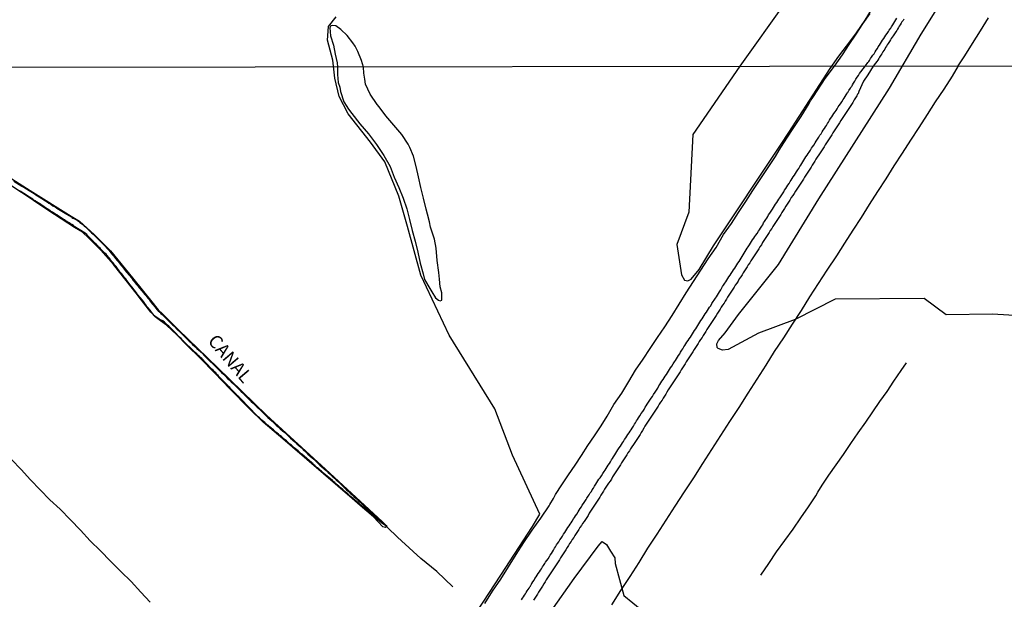
# Model space of a CAD drawing. Units: millimetres. Extents: x 185556 to 187966, y 1654886 to 1657660.
# Drawn here: x 186140 to 186326, y 1655340 to 1655450 of the extents above; entities that cross this region are included whole.
import ezdxf

# ---------------------------------------------------------------- set-up
doc = ezdxf.new("R2010")
doc.units = ezdxf.units.MM
for name, color, linetype in [('V-BANHADO', 102, 'Continuous'), ('V-CANAL', 4, 'Continuous'), ('V-LAGOA', 150, 'Continuous'), ('V-LOTE', 1, 'Continuous'), ('V-NOME_DOS_LOGRADOUROS', 7, 'Continuous'), ('V-VALETA', 150, 'Continuous'), ('X-LIMITE_1000', 7, 'Continuous')]:
    doc.layers.add(name, color=color, linetype=linetype)

msp = doc.modelspace()

# ---------------------------------------------------------------- linework, layer by layer
at = {"layer": 'V-BANHADO'}
for points in [[(186284.88, 1655453.43), (186276.26, 1655441.29), (186267.35, 1655428.32), (186266.54, 1655413.54), (186264.29, 1655407.44), (186265.17, 1655401.67), (186265.76, 1655400.65), (186266.36, 1655400.54), (186266.99, 1655400.86), (186268.55, 1655402.72), (186271.24, 1655407.21), (186284.08, 1655426.46), (186285.52, 1655428.7), (186293.37, 1655440.83), (186294.98, 1655443.16), (186297.29, 1655446.13), (186298.33, 1655447.61), (186299.98, 1655450.02), (186307.74, 1655462.62)], [(186333.5, 1655393.63), (186324.15, 1655394.2), (186315.34, 1655394.11), (186311.2, 1655397.21), (186294.29, 1655397.04), (186286.75, 1655393.23), (186279.79, 1655390.59), (186274.04, 1655387.5), (186272.98, 1655387.42), (186272.1, 1655387.68), (186271.95, 1655387.92), (186271.89, 1655388.61), (186272.2, 1655389.23), (186273.43, 1655390.71), (186275.97, 1655394.17), (186283.58, 1655403.64), (186291.21, 1655416.12), (186304.6, 1655437.06), (186310.59, 1655447.32), (186313.28, 1655451.6)], [(186220.88, 1655329.38), (186230.92, 1655344.73), (186236.9, 1655353.97), (186238.31, 1655356.27), (186233.13, 1655367.48), (186229.8, 1655376.29), (186221.16, 1655390.23), (186215.77, 1655401.64), (186213.21, 1655410.84), (186211.57, 1655416.62), (186208.92, 1655423.11), (186206.2, 1655426.83), (186202.01, 1655432.2), (186200.28, 1655435.48), (186199.45, 1655438.96), (186199.1, 1655442.38), (186198.09, 1655446.22), (186198.27, 1655448.76), (186199.69, 1655450.62)], [(186128.04, 1655426.37), (186141.69, 1655417.65), (186149.49, 1655412.81), (186151.05, 1655411.87), (186153.83, 1655409.35), (186156.95, 1655406.25), (186161.06, 1655401.1), (186164.76, 1655396.55), (186165.97, 1655395.05), (186166.77, 1655394.31), (186168.31, 1655392.74), (186169.75, 1655391.31), (186177.3, 1655384.02), (186186.47, 1655375.09), (186197.7, 1655364.84), (186205.98, 1655357.2), (186208.48, 1655354.84), (186209.17, 1655354.17), (186209.29, 1655353.98), (186209.05, 1655353.75), (186208.54, 1655353.88), (186206.78, 1655355.79), (186204.28, 1655357.91), (186202.75, 1655359.28), (186191.43, 1655369.01), (186190.06, 1655370.2), (186185.86, 1655373.77), (186183.19, 1655376.34), (186179.61, 1655379.99), (186176.61, 1655383.09), (186173.94, 1655385.89), (186171.4, 1655388.32), (186169.48, 1655390.29), (186167.54, 1655392.12), (186166.4, 1655392.95), (186165.38, 1655393.71), (186164.57, 1655394.6), (186162.33, 1655397.44), (186161.8, 1655398.2), (186158.66, 1655402.12), (186157.48, 1655403.67), (186155.07, 1655406.39), (186152.8, 1655408.67), (186151.6, 1655409.75), (186150.07, 1655410.65), (186146.3, 1655413.15), (186142.75, 1655415.48), (186141.89, 1655416.07), (186136.16, 1655419.8)], [(186240.46, 1655337.87), (186244.86, 1655344.1), (186249.35, 1655350.25), (186250.11, 1655351.1), (186250.98, 1655350.56), (186251.69, 1655349.27), (186252.57, 1655347.98), (186252.61, 1655346.95), (186254.23, 1655340.87), (186257.68, 1655338.11)]]:
    msp.add_lwpolyline(points, dxfattribs=at)
at = {"layer": 'V-CANAL'}
for points in [[(186234.85, 1655340.07), (186235.06, 1655340.37), (186235.23, 1655340.62), (186235.42, 1655340.92), (186235.59, 1655341.17), (186235.74, 1655341.43), (186235.93, 1655341.73), (186236.1, 1655341.98), (186236.27, 1655342.28), (186236.44, 1655342.51), (186236.46, 1655342.54), (186236.49, 1655342.58), (186236.53, 1655342.66), (186236.55, 1655342.71), (186236.61, 1655342.81), (186236.68, 1655342.9), (186236.74, 1655343), (186236.76, 1655343.07), (186236.8, 1655343.13), (186236.97, 1655343.43), (186237.23, 1655343.77), (186237.4, 1655344.07), (186237.61, 1655344.41), (186237.81, 1655344.71), (186238.02, 1655345.05), (186238.23, 1655345.34), (186238.42, 1655345.64), (186238.63, 1655345.94), (186238.83, 1655346.28), (186239.02, 1655346.58), (186239.25, 1655346.92), (186239.42, 1655347.21), (186239.63, 1655347.51), (186239.87, 1655347.83), (186240.15, 1655348.24), (186240.29, 1655348.53), (186240.53, 1655348.83), (186240.72, 1655349.17), (186240.72, 1655349.17), (186240.89, 1655349.47), (186241.08, 1655349.81), (186241.27, 1655350.11), (186241.51, 1655350.45), (186241.7, 1655350.75), (186241.91, 1655351.04), (186242.14, 1655351.43), (186242.36, 1655351.74), (186242.59, 1655352.1), (186242.82, 1655352.49), (186243.04, 1655352.79), (186243.25, 1655353.13), (186243.44, 1655353.43), (186243.66, 1655353.77), (186243.85, 1655354.06), (186244.06, 1655354.36), (186244.23, 1655354.66), (186244.46, 1655354.98), (186244.72, 1655355.38), (186244.91, 1655355.68), (186245.08, 1655355.98), (186245.31, 1655356.3), (186245.57, 1655356.7), (186245.76, 1655357.04), (186245.95, 1655357.34), (186246.19, 1655357.68), (186246.36, 1655357.98), (186246.59, 1655358.29), (186246.84, 1655358.7), (186247.08, 1655359.04), (186247.25, 1655359.34), (186247.48, 1655359.68), (186247.67, 1655359.98), (186247.89, 1655360.32), (186248.1, 1655360.61), (186248.27, 1655360.91), (186248.5, 1655361.23), (186248.71, 1655361.63), (186248.91, 1655361.97), (186249.1, 1655362.27), (186249.33, 1655362.61), (186249.53, 1655362.91), (186249.74, 1655363.21), (186249.99, 1655363.57), (186250.25, 1655364.02), (186250.5, 1655364.36), (186250.69, 1655364.65), (186250.88, 1655364.95), (186251.1, 1655365.29), (186251.29, 1655365.59), (186251.52, 1655365.93), (186251.71, 1655366.23), (186251.93, 1655366.57), (186252.12, 1655366.87), (186252.31, 1655367.18), (186252.54, 1655367.52), (186252.74, 1655367.89), (186252.91, 1655368.19), (186253.14, 1655368.48), (186253.37, 1655368.87), (186253.59, 1655369.21), (186253.78, 1655369.5), (186253.97, 1655369.8), (186254.16, 1655370.1), (186254.39, 1655370.44), (186254.61, 1655370.74), (186254.8, 1655371.08), (186255.03, 1655371.38), (186255.23, 1655371.72), (186255.42, 1655372.01), (186255.61, 1655372.31), (186255.82, 1655372.61), (186256.05, 1655372.99), (186256.27, 1655373.33), (186256.46, 1655373.63), (186256.67, 1655373.97), (186256.82, 1655374.27), (186257.05, 1655374.59), (186257.29, 1655374.97), (186257.56, 1655375.39), (186257.82, 1655375.78), (186258.07, 1655376.16), (186258.31, 1655376.56), (186258.5, 1655376.86), (186258.69, 1655377.14), (186258.95, 1655377.52), (186259.18, 1655377.9), (186259.44, 1655378.31), (186259.67, 1655378.63), (186259.9, 1655379.01), (186260.2, 1655379.43), (186260.43, 1655379.82), (186260.67, 1655380.2), (186260.9, 1655380.61), (186261.09, 1655380.9), (186261.29, 1655381.2), (186261.48, 1655381.5), (186261.71, 1655381.84), (186261.88, 1655382.14), (186262.11, 1655382.48), (186262.11, 1655382.48), (186262.31, 1655382.77), (186262.5, 1655383.07), (186262.71, 1655383.41), (186262.9, 1655383.71), (186263.11, 1655384.03), (186263.35, 1655384.39), (186263.62, 1655384.82), (186263.84, 1655385.16), (186264.03, 1655385.45), (186264.22, 1655385.75), (186264.43, 1655386.09), (186264.62, 1655386.39), (186264.84, 1655386.73), (186265.01, 1655387.03), (186265.24, 1655387.37), (186265.41, 1655387.67), (186265.64, 1655388.01), (186265.84, 1655388.3), (186266.03, 1655388.6), (186266.22, 1655388.9), (186266.43, 1655389.24), (186266.64, 1655389.54), (186266.86, 1655389.88), (186267.05, 1655390.18), (186267.28, 1655390.52), (186267.45, 1655390.81), (186267.67, 1655391.11), (186267.88, 1655391.45), (186268.07, 1655391.75), (186268.3, 1655392.09), (186268.47, 1655392.39), (186268.68, 1655392.73), (186268.86, 1655393.03), (186269.07, 1655393.37), (186269.28, 1655393.66), (186269.49, 1655393.96), (186269.68, 1655394.26), (186269.92, 1655394.6), (186270.09, 1655394.9), (186270.3, 1655395.24), (186270.5, 1655395.54), (186270.71, 1655395.83), (186270.96, 1655396.26), (186271.2, 1655396.6), (186271.37, 1655396.9), (186271.6, 1655397.24), (186271.79, 1655397.53), (186271.98, 1655397.83), (186272.19, 1655398.17), (186272.39, 1655398.47), (186272.62, 1655398.81), (186272.75, 1655399.11), (186272.96, 1655399.45), (186273.15, 1655399.75), (186273.37, 1655400.09), (186273.58, 1655400.38), (186273.75, 1655400.68), (186273.98, 1655400.98), (186274.17, 1655401.32), (186274.39, 1655401.62), (186274.62, 1655401.94), (186274.87, 1655402.34), (186275.07, 1655402.64), (186275.26, 1655402.94), (186275.49, 1655403.28), (186275.66, 1655403.57), (186275.88, 1655403.87), (186276.09, 1655404.21), (186276.28, 1655404.51), (186276.51, 1655404.85), (186276.66, 1655405.15), (186276.87, 1655405.49), (186277.07, 1655405.79), (186277.26, 1655406.13), (186277.47, 1655406.42), (186277.66, 1655406.72), (186277.83, 1655407.02), (186278.06, 1655407.36), (186278.28, 1655407.66), (186278.47, 1655408), (186278.66, 1655408.3), (186278.9, 1655408.64), (186279.07, 1655408.93), (186279.28, 1655409.23), (186279.51, 1655409.55), (186279.79, 1655409.96), (186279.94, 1655410.25), (186280.15, 1655410.55), (186280.38, 1655410.89), (186280.57, 1655411.19), (186280.72, 1655411.53), (186280.91, 1655411.83), (186281.15, 1655412.17), (186281.34, 1655412.46), (186281.53, 1655412.76), (186281.7, 1655413.06), (186281.94, 1655413.38), (186282.19, 1655413.76), (186282.45, 1655414.17), (186282.64, 1655414.46), (186282.64, 1655414.46), (186282.83, 1655414.76), (186283.02, 1655415.06), (186283.23, 1655415.4), (186283.43, 1655415.7), (186283.64, 1655416.04), (186283.85, 1655416.31), (186284.08, 1655416.7), (186284.36, 1655417.06), (186284.59, 1655417.44), (186284.72, 1655417.74), (186284.96, 1655418.08), (186285.15, 1655418.38), (186285.36, 1655418.72), (186285.57, 1655419.02), (186285.79, 1655419.36), (186285.98, 1655419.65), (186286.17, 1655419.95), (186286.38, 1655420.29), (186286.59, 1655420.59), (186286.81, 1655420.93), (186287, 1655421.23), (186287.21, 1655421.57), (186287.4, 1655421.87), (186287.61, 1655422.21), (186287.79, 1655422.5), (186288, 1655422.8), (186288.17, 1655423.1), (186288.4, 1655423.44), (186288.57, 1655423.74), (186288.76, 1655424.08), (186288.98, 1655424.37), (186289.17, 1655424.67), (186289.38, 1655424.97), (186289.61, 1655425.35), (186289.85, 1655425.69), (186290.04, 1655425.99), (186290.27, 1655426.31), (186290.51, 1655426.71), (186290.72, 1655427.03), (186290.95, 1655427.41), (186291.23, 1655427.82), (186291.42, 1655428.16), (186291.66, 1655428.46), (186291.87, 1655428.8), (186292.06, 1655429.1), (186292.29, 1655429.44), (186292.46, 1655429.73), (186292.65, 1655430.03), (186292.85, 1655430.37), (186293.04, 1655430.67), (186293.27, 1655431.01), (186293.44, 1655431.31), (186293.68, 1655431.65), (186293.87, 1655431.95), (186294.08, 1655432.29), (186294.31, 1655432.58), (186294.51, 1655432.88), (186294.7, 1655433.18), (186294.91, 1655433.52), (186295.1, 1655433.82), (186295.33, 1655434.14), (186295.59, 1655434.52), (186295.82, 1655434.92), (186296.04, 1655435.22), (186296.21, 1655435.52), (186296.4, 1655435.82), (186296.4, 1655435.84), (186296.48, 1655435.88), (186296.46, 1655436.01), (186296.59, 1655436.09), (186296.59, 1655436.2), (186296.72, 1655436.28), (186296.82, 1655436.54), (186296.91, 1655436.65), (186296.95, 1655436.73), (186297, 1655436.84), (186297.06, 1655436.88), (186297.08, 1655436.88), (186297.21, 1655437.07), (186297.25, 1655437.18), (186297.27, 1655437.2), (186297.29, 1655437.24), (186297.33, 1655437.3), (186297.38, 1655437.41), (186297.46, 1655437.47), (186297.51, 1655437.56), (186297.61, 1655437.75), (186297.82, 1655438.07), (186298.04, 1655438.39), (186298.25, 1655438.77), (186298.5, 1655439.17), (186298.74, 1655439.49), (186298.95, 1655439.88), (186299.2, 1655440.22), (186300.04, 1655441.33), (186300.5, 1655441.95), (186300.57, 1655442.05), (186300.67, 1655442.17), (186300.8, 1655442.35), (186301.04, 1655442.69), (186301.23, 1655442.99), (186301.44, 1655443.33), (186301.68, 1655443.63), (186301.89, 1655443.97), (186302.06, 1655444.27), (186302.32, 1655444.61), (186302.49, 1655444.91), (186302.7, 1655445.25), (186302.91, 1655445.55), (186303.13, 1655445.89), (186303.3, 1655446.19), (186303.55, 1655446.53), (186303.73, 1655446.83), (186303.94, 1655447.17), (186304.19, 1655447.47), (186304.41, 1655447.81), (186304.58, 1655448.11), (186304.84, 1655448.45), (186305.01, 1655448.75), (186305.22, 1655449.09), (186305.45, 1655449.39), (186305.65, 1655449.73), (186305.82, 1655450.03), (186306.03, 1655450.37)], [(186307.35, 1655450.2), (186307.18, 1655449.95), (186306.97, 1655449.65), (186306.82, 1655449.39), (186306.61, 1655449.09), (186306.46, 1655448.84), (186306.33, 1655448.58), (186306.12, 1655448.28), (186305.99, 1655448.02), (186305.79, 1655447.75), (186305.54, 1655447.4), (186305.33, 1655447.04), (186305.15, 1655446.79), (186304.96, 1655446.49), (186304.79, 1655446.23), (186304.6, 1655445.95), (186304.39, 1655445.59), (186304.19, 1655445.29), (186304.02, 1655445.04), (186303.87, 1655444.78), (186303.73, 1655444.48), (186303.55, 1655444.22), (186303.36, 1655443.96), (186303.15, 1655443.63), (186302.96, 1655443.35), (186302.74, 1655442.99), (186302.57, 1655442.69), (186302.38, 1655442.43), (186302.19, 1655442.15), (186301.97, 1655441.85), (186301.55, 1655441.27), (186300.49, 1655439.59), (186299.69, 1655438.43), (186298.82, 1655436.45), (186298.72, 1655436.24), (186298.72, 1655436.15), (186298.61, 1655436.03), (186298.59, 1655435.99), (186298.55, 1655435.92), (186298.5, 1655435.86), (186298.4, 1655435.65), (186298.19, 1655435.26), (186297.91, 1655434.86), (186297.65, 1655434.37), (186297.4, 1655433.99), (186297.14, 1655433.61), (186296.89, 1655433.22), (186296.66, 1655432.84), (186296.42, 1655432.46), (186296.16, 1655432.07), (186295.89, 1655431.69), (186295.89, 1655431.69), (186295.63, 1655431.31), (186295.38, 1655430.93), (186295.12, 1655430.54), (186294.91, 1655430.16), (186294.66, 1655429.78), (186294.4, 1655429.39), (186294.15, 1655429.01), (186293.89, 1655428.63), (186293.7, 1655428.25), (186293.44, 1655427.86), (186293.19, 1655427.48), (186292.93, 1655427.1), (186292.7, 1655426.71), (186292.44, 1655426.33), (186292.21, 1655425.95), (186291.95, 1655425.57), (186291.7, 1655425.18), (186291.47, 1655424.8), (186291.21, 1655424.42), (186290.93, 1655424.03), (186290.68, 1655423.65), (186290.44, 1655423.27), (186290.19, 1655422.89), (186289.95, 1655422.5), (186289.74, 1655422.12), (186289.51, 1655421.74), (186289.27, 1655421.35), (186289.02, 1655420.97), (186288.78, 1655420.59), (186288.53, 1655420.21), (186288.3, 1655419.82), (186288.04, 1655419.44), (186287.79, 1655419.06), (186287.55, 1655418.68), (186287.3, 1655418.29), (186287.04, 1655417.91), (186286.81, 1655417.53), (186286.57, 1655417.14), (186286.28, 1655416.72), (186286, 1655416.36), (186285.72, 1655415.83), (186285.47, 1655415.44), (186285.23, 1655415.06), (186284.98, 1655414.68), (186284.72, 1655414.29), (186284.47, 1655413.91), (186284.23, 1655413.53), (186284, 1655413.15), (186283.74, 1655412.76), (186283.49, 1655412.38), (186283.23, 1655412), (186283, 1655411.61), (186282.75, 1655411.23), (186282.51, 1655410.85), (186282.28, 1655410.47), (186282.02, 1655410.08), (186281.79, 1655409.7), (186281.57, 1655409.32), (186281.32, 1655408.93), (186281.04, 1655408.55), (186280.81, 1655408.17), (186280.55, 1655407.79), (186280.32, 1655407.4), (186280.06, 1655407.02), (186279.83, 1655406.64), (186279.58, 1655406.25), (186279.32, 1655405.87), (186279.09, 1655405.49), (186278.83, 1655405.11), (186278.6, 1655404.72), (186278.34, 1655404.34), (186278.11, 1655403.96), (186277.85, 1655403.57), (186277.64, 1655403.19), (186277.39, 1655402.81), (186277.15, 1655402.43), (186276.9, 1655402.04), (186276.66, 1655401.66), (186276.41, 1655401.28), (186276.13, 1655400.9), (186275.9, 1655400.51), (186275.64, 1655400.13), (186275.38, 1655399.75), (186275.15, 1655399.36), (186274.9, 1655398.98), (186274.66, 1655398.6), (186274.43, 1655398.22), (186274.17, 1655397.83), (186273.92, 1655397.45), (186273.73, 1655397.07), (186273.47, 1655396.68), (186273.24, 1655396.3), (186272.98, 1655395.92), (186272.73, 1655395.54), (186272.49, 1655395.15), (186272.24, 1655394.77), (186272, 1655394.39), (186271.75, 1655394), (186271.49, 1655393.62), (186271.26, 1655393.24), (186271.26, 1655393.24), (186270.98, 1655392.86), (186270.75, 1655392.47), (186270.5, 1655392.09), (186270.24, 1655391.71), (186269.99, 1655391.32), (186269.77, 1655390.94), (186269.54, 1655390.56), (186269.3, 1655390.18), (186269.07, 1655389.79), (186268.81, 1655389.41), (186268.56, 1655389.03), (186268.32, 1655388.64), (186268.07, 1655388.26), (186267.81, 1655387.88), (186267.58, 1655387.5), (186267.33, 1655387.11), (186267.07, 1655386.73), (186266.84, 1655386.35), (186266.6, 1655385.97), (186266.33, 1655385.58), (186266.07, 1655385.2), (186265.86, 1655384.82), (186265.62, 1655384.43), (186265.37, 1655384.05), (186265.14, 1655383.67), (186264.9, 1655383.29), (186264.65, 1655382.9), (186264.39, 1655382.52), (186264.16, 1655382.14), (186263.9, 1655381.75), (186263.67, 1655381.37), (186263.41, 1655380.99), (186263.16, 1655380.61), (186262.92, 1655380.22), (186262.67, 1655379.84), (186262.43, 1655379.46), (186262.18, 1655379.07), (186261.95, 1655378.69), (186261.73, 1655378.31), (186261.5, 1655377.93), (186261.22, 1655377.54), (186260.97, 1655377.16), (186260.73, 1655376.78), (186260.48, 1655376.39), (186260.22, 1655376.01), (186259.99, 1655375.63), (186259.73, 1655375.25), (186259.5, 1655374.86), (186259.24, 1655374.48), (186258.99, 1655374.1), (186258.76, 1655373.71), (186258.5, 1655373.33), (186258.25, 1655372.95), (186258.01, 1655372.57), (186257.8, 1655372.18), (186257.56, 1655371.8), (186257.33, 1655371.42), (186257.07, 1655371.03), (186256.82, 1655370.65), (186256.56, 1655370.27), (186256.31, 1655369.89), (186256.05, 1655369.5), (186255.78, 1655369.08), (186255.54, 1655368.7), (186255.29, 1655368.31), (186255.03, 1655367.93), (186254.8, 1655367.55), (186254.54, 1655367.16), (186254.29, 1655366.78), (186254.05, 1655366.4), (186253.82, 1655366.02), (186253.59, 1655365.63), (186253.35, 1655365.25), (186253.1, 1655364.87), (186252.86, 1655364.48), (186252.61, 1655364.1), (186252.38, 1655363.72), (186252.12, 1655363.34), (186251.88, 1655362.95), (186251.63, 1655362.57), (186251.33, 1655362.19), (186251.1, 1655361.8), (186250.86, 1655361.42), (186250.61, 1655361.04), (186250.37, 1655360.66), (186250.12, 1655360.27), (186249.88, 1655359.89), (186249.67, 1655359.51), (186249.42, 1655359.12), (186249.16, 1655358.74), (186248.93, 1655358.36), (186248.67, 1655357.98), (186248.44, 1655357.59), (186248.18, 1655357.21), (186247.93, 1655356.83), (186247.7, 1655356.45), (186247.46, 1655356.06), (186247.21, 1655355.68), (186246.95, 1655355.3), (186246.7, 1655354.91), (186246.7, 1655354.91), (186246.42, 1655354.53), (186246.19, 1655354.15), (186245.93, 1655353.77), (186245.72, 1655353.38), (186245.46, 1655353), (186245.23, 1655352.62), (186244.97, 1655352.23), (186244.74, 1655351.85), (186244.48, 1655351.47), (186244.23, 1655351.09), (186243.97, 1655350.7), (186243.74, 1655350.32), (186243.49, 1655349.94), (186243.25, 1655349.55), (186242.99, 1655349.17), (186242.74, 1655348.79), (186242.51, 1655348.41), (186242.25, 1655348.02), (186242.02, 1655347.64), (186241.8, 1655347.26), (186241.55, 1655346.87), (186241.29, 1655346.49), (186241.04, 1655346.11), (186240.8, 1655345.73), (186240.55, 1655345.34), (186240.29, 1655344.96), (186240.04, 1655344.58), (186239.8, 1655344.19), (186239.55, 1655343.81), (186239.32, 1655343.43), (186239.08, 1655343.05), (186238.83, 1655342.66), (186238.57, 1655342.28), (186238.34, 1655341.9), (186238.08, 1655341.52), (186237.87, 1655341.13), (186237.64, 1655340.75), (186237.38, 1655340.37), (186237.12, 1655339.98)], [(186138.61, 1655419.46), (186140.1, 1655418.48), (186140.21, 1655418.46), (186140.27, 1655418.42), (186140.31, 1655418.39), (186140.36, 1655418.37), (186140.4, 1655418.33), (186140.48, 1655418.29), (186140.57, 1655418.25), (186140.68, 1655418.18), (186140.99, 1655417.97), (186141.29, 1655417.78), (186141.59, 1655417.61), (186141.82, 1655417.46), (186142.12, 1655417.27), (186142.42, 1655417.08), (186142.74, 1655416.86), (186143.06, 1655416.65), (186143.38, 1655416.46), (186144.57, 1655415.74), (186144.91, 1655415.53), (186145.23, 1655415.29), (186145.65, 1655415.03), (186146.01, 1655414.8), (186146.44, 1655414.57), (186146.74, 1655414.35), (186147.08, 1655414.16), (186147.08, 1655414.16), (186147.38, 1655413.95), (186147.72, 1655413.76), (186148.01, 1655413.55), (186148.31, 1655413.38), (186149.5, 1655412.66), (186149.57, 1655412.64), (186149.61, 1655412.55), (186149.8, 1655412.44), (186150.1, 1655412.31), (186150.35, 1655412.18), (186150.61, 1655412.04), (186150.86, 1655411.84), (186151.11, 1655411.61), (186151.42, 1655411.4), (186151.65, 1655411.21), (186151.92, 1655410.99), (186152.16, 1655410.76), (186152.41, 1655410.55), (186153.31, 1655409.65), (186153.32, 1655409.65), (186153.63, 1655409.38), (186153.94, 1655409.08), (186154.24, 1655408.76), (186154.63, 1655408.4), (186154.97, 1655408.04), (186155.2, 1655407.83), (186155.52, 1655407.53), (186156.6, 1655406.35), (186156.63, 1655406.34), (186156.67, 1655406.29), (186156.69, 1655406.25), (186156.77, 1655406.17), (186156.81, 1655406.1), (186157.07, 1655405.79), (186157.26, 1655405.55), (186157.52, 1655405.23), (186157.69, 1655405.02), (186157.94, 1655404.72), (186158.13, 1655404.47), (186158.41, 1655404.13), (186158.56, 1655403.95), (186158.8, 1655403.66), (186158.96, 1655403.46), (186159.18, 1655403.19), (186159.35, 1655403), (186159.56, 1655402.72), (186159.71, 1655402.51), (186159.96, 1655402.21), (186160.13, 1655402.02), (186160.39, 1655401.7), (186160.58, 1655401.47), (186160.84, 1655401.15), (186161.01, 1655400.93), (186161.24, 1655400.64), (186161.43, 1655400.42), (186161.67, 1655400.13), (186161.81, 1655399.91), (186162.09, 1655399.6), (186162.37, 1655399.24), (186162.54, 1655399.04), (186162.75, 1655398.77), (186162.92, 1655398.59), (186163.18, 1655398.3), (186163.35, 1655398.04), (186163.65, 1655397.7), (186163.81, 1655397.49), (186164.05, 1655397.19), (186164.24, 1655396.98), (186164.47, 1655396.68), (186164.66, 1655396.45), (186164.9, 1655396.13), (186165.07, 1655395.94), (186165.32, 1655395.62), (186165.51, 1655395.38), (186165.79, 1655395.07), (186165.96, 1655394.87), (186166.28, 1655394.6), (186166.49, 1655394.38), (186166.73, 1655394.15), (186166.96, 1655393.91), (186167.28, 1655393.62), (186167.49, 1655393.4), (186167.79, 1655393.11), (186168, 1655392.89), (186168.3, 1655392.6), (186168.47, 1655392.41), (186168.75, 1655392.13), (186168.94, 1655391.98), (186169.15, 1655391.75), (186169.39, 1655391.53), (186170.37, 1655390.58), (186170.41, 1655390.53), (186170.64, 1655390.3), (186170.98, 1655389.96), (186171.22, 1655389.75), (186171.53, 1655389.43), (186171.85, 1655389.13), (186172.13, 1655388.83), (186172.49, 1655388.47), (186172.89, 1655388.11), (186172.89, 1655388.11), (186173.19, 1655387.83), (186173.26, 1655387.73), (186174.34, 1655386.8), (186174.6, 1655386.43), (186174.92, 1655386.13), (186175.26, 1655385.79), (186175.56, 1655385.51), (186176.56, 1655384.54), (186177.64, 1655383.49), (186177.74, 1655383.41), (186177.79, 1655383.35), (186177.89, 1655383.26), (186177.92, 1655383.22), (186177.98, 1655383.18), (186178.32, 1655382.83), (186178.72, 1655382.45), (186179.13, 1655382.05), (186179.44, 1655381.75), (186179.81, 1655381.39), (186180.21, 1655380.98), (186180.59, 1655380.62), (186181.02, 1655380.22), (186181.3, 1655379.94), (186181.64, 1655379.6), (186182.11, 1655379.16), (186182.4, 1655378.86), (186182.78, 1655378.5), (186183.12, 1655378.13), (186183.59, 1655377.69), (186183.96, 1655377.35), (186184.27, 1655377.03), (186184.72, 1655376.61), (186185.02, 1655376.33), (186185.4, 1655375.95), (186185.87, 1655375.48), (186186.36, 1655375.01), (186186.76, 1655374.63), (186187.15, 1655374.29), (186187.55, 1655373.92), (186187.93, 1655373.58), (186188.31, 1655373.2), (186188.7, 1655372.86), (186189.1, 1655372.5), (186189.5, 1655372.12), (186189.96, 1655371.76), (186190.29, 1655371.44), (186190.67, 1655371.09), (186191.06, 1655370.73), (186191.5, 1655370.35), (186191.86, 1655370.01), (186192.27, 1655369.63), (186192.65, 1655369.29), (186193.06, 1655368.93), (186193.44, 1655368.55), (186193.93, 1655368.1), (186194.36, 1655367.69), (186194.76, 1655367.31), (186195.14, 1655366.97), (186195.46, 1655366.69), (186195.86, 1655366.33), (186196.25, 1655365.97), (186196.63, 1655365.61), (186197.01, 1655365.27), (186197.44, 1655364.91), (186197.78, 1655364.59), (186198.2, 1655364.2), (186198.61, 1655363.84), (186198.97, 1655363.48), (186199.36, 1655363.12), (186199.69, 1655362.8), (186200.14, 1655362.4), (186200.44, 1655362.1), (186200.84, 1655361.74), (186201.2, 1655361.37), (186201.63, 1655360.99), (186201.99, 1655360.65), (186202.39, 1655360.29), (186202.75, 1655359.95), (186203.14, 1655359.59), (186203.52, 1655359.25), (186203.88, 1655358.89), (186204.27, 1655358.55), (186205.35, 1655357.5), (186206.93, 1655356.06), (186209.13, 1655354.06), (186208.29, 1655354.62), (186206.87, 1655355.86), (186205.94, 1655356.65), (186205, 1655357.44), (186204.08, 1655358.25), (186203.14, 1655359.06), (186203.1, 1655359.1), (186203.05, 1655359.14), (186202.9, 1655359.27), (186202.67, 1655359.48), (186202.44, 1655359.67), (186202.18, 1655359.89), (186201.93, 1655360.12), (186201.67, 1655360.33), (186201.44, 1655360.55), (186201.18, 1655360.76), (186200.95, 1655360.95), (186200.69, 1655361.16), (186200.44, 1655361.37), (186200.2, 1655361.61), (186199.93, 1655361.82), (186199.67, 1655362.06), (186199.44, 1655362.27), (186199.25, 1655362.44), (186198.99, 1655362.65), (186197.08, 1655364.26), (186197.05, 1655364.29), (186196.99, 1655364.35), (186196.97, 1655364.37), (186196.95, 1655364.39), (186196.93, 1655364.42), (186196.91, 1655364.44), (186196.74, 1655364.59), (186196.54, 1655364.76), (186196.36, 1655364.91), (186196.21, 1655365.06), (186196.04, 1655365.16), (186195.87, 1655365.33), (186195.67, 1655365.5), (186195.46, 1655365.67), (186195.25, 1655365.89), (186195.08, 1655366.03), (186193.17, 1655367.64), (186193.17, 1655367.67), (186193.12, 1655367.71), (186193.08, 1655367.76), (186193, 1655367.82), (186192.93, 1655367.88), (186192.68, 1655368.1), (186192.48, 1655368.27), (186192.23, 1655368.48), (186191.97, 1655368.69), (186191.72, 1655368.9), (186191.48, 1655369.12), (186191.21, 1655369.35), (186190.95, 1655369.59), (186190.72, 1655369.76), (186190.51, 1655369.95), (186190.27, 1655370.18), (186190.04, 1655370.37), (186189.84, 1655370.54), (186189.57, 1655370.77), (186189.31, 1655371.01), (186189.04, 1655371.22), (186188.8, 1655371.44), (186188.55, 1655371.65), (186188.29, 1655371.86), (186188.08, 1655372.05), (186187.85, 1655372.27), (186187.59, 1655372.48), (186187.36, 1655372.67), (186187.08, 1655372.88), (186186.85, 1655373.1), (186186.64, 1655373.24), (186186.44, 1655373.41), (186186.19, 1655373.65), (186185.91, 1655373.88), (186185.63, 1655374.12), (186185.4, 1655374.33), (186185.14, 1655374.54), (186184.89, 1655374.77), (186184.68, 1655375.03), (186184.36, 1655375.35), (186184.06, 1655375.65), (186183.79, 1655375.95), (186183.48, 1655376.24), (186183.21, 1655376.52), (186183, 1655376.73), (186182.7, 1655377.03), (186182.53, 1655377.22), (186182.25, 1655377.52), (186181.98, 1655377.8), (186181.68, 1655378.09), (186181.45, 1655378.33), (186181.23, 1655378.56), (186181.02, 1655378.75), (186180.78, 1655379.01), (186180.47, 1655379.33), (186180.25, 1655379.56), (186180.04, 1655379.77), (186180.04, 1655379.77), (186179.74, 1655380.07), (186179.53, 1655380.31), (186179.32, 1655380.52), (186179.1, 1655380.75), (186178.87, 1655381.01), (186178.55, 1655381.33), (186178.32, 1655381.54), (186178.08, 1655381.79), (186177.85, 1655382.05), (186177.55, 1655382.35), (186177.34, 1655382.56), (186177.11, 1655382.79), (186176.87, 1655383.07), (186176.66, 1655383.26), (186176.36, 1655383.58), (186176.15, 1655383.77), (186175.94, 1655384), (186175.7, 1655384.26), (186175.41, 1655384.54), (186175.22, 1655384.77), (186174.94, 1655385.03), (186174.76, 1655385.22), (186174.53, 1655385.47), (186174.21, 1655385.79), (186174, 1655386.01), (186173.73, 1655386.24), (186173.47, 1655386.47), (186173.26, 1655386.69), (186173, 1655386.94), (186172.81, 1655387.13), (186172.6, 1655387.34), (186172.38, 1655387.52), (186170.93, 1655388.94), (186170.77, 1655389.11), (186170.73, 1655389.15), (186170.66, 1655389.24), (186170.34, 1655389.58), (186170.02, 1655389.85), (186169.7, 1655390.19), (186169.41, 1655390.49), (186168, 1655391.93), (186167.71, 1655392.15), (186167.41, 1655392.43), (186167.15, 1655392.68), (186166.84, 1655392.94), (186166.43, 1655393.15), (186166.14, 1655393.28), (186165.9, 1655393.45), (186165.54, 1655393.7), (186165.3, 1655393.92), (186165.22, 1655393.98), (186164.51, 1655394.87), (186164.5, 1655394.92), (186164.41, 1655394.98), (186164.3, 1655395.13), (186164.07, 1655395.45), (186163.83, 1655395.7), (186163.62, 1655396), (186163.43, 1655396.24), (186163.16, 1655396.6), (186162.96, 1655396.85), (186162.04, 1655397.97), (186161.86, 1655398.3), (186161.66, 1655398.51), (186161.41, 1655398.85), (186161.22, 1655399.11), (186160.94, 1655399.43), (186160.65, 1655399.79), (186160.48, 1655400.04), (186160.28, 1655400.28), (186160.01, 1655400.64), (186159.81, 1655400.92), (186159.54, 1655401.26), (186159.26, 1655401.6), (186158.99, 1655401.94), (186158.71, 1655402.28), (186158.45, 1655402.64), (186158.24, 1655402.91), (186157.97, 1655403.25), (186157.69, 1655403.59), (186157.43, 1655403.96), (186157.2, 1655404.21), (186156.94, 1655404.55), (186156.77, 1655404.81), (186156.56, 1655405.06), (186156.31, 1655405.36), (186156.07, 1655405.59), (186155.84, 1655405.8), (186155.61, 1655406.04), (186155.39, 1655406.25), (186155.18, 1655406.48), (186154.94, 1655406.72), (186154.69, 1655406.95), (186154.5, 1655407.19), (186154.2, 1655407.49), (186153.9, 1655407.78), (186153.69, 1655407.99), (186153.45, 1655408.23), (186153.24, 1655408.46), (186153.01, 1655408.72), (186153.01, 1655408.72), (186152.78, 1655408.91), (186152.56, 1655409.12), (186152.42, 1655409.33), (186152.1, 1655409.57), (186151.8, 1655409.76), (186151.59, 1655409.91), (186151.27, 1655410.1), (186150.97, 1655410.29), (186150.69, 1655410.48), (186150.46, 1655410.63), (186150.18, 1655410.82), (186149.88, 1655411.01), (186149.59, 1655411.21), (186149.33, 1655411.38), (186149.08, 1655411.53), (186148.84, 1655411.67), (186148.54, 1655411.89), (186148.23, 1655412.1), (186147.95, 1655412.27), (186147.65, 1655412.46), (186147.35, 1655412.63), (186147.06, 1655412.84), (186146.74, 1655413.04), (186146.46, 1655413.21), (186146.2, 1655413.38), (186145.93, 1655413.57), (186145.68, 1655413.72), (186145.48, 1655413.86), (186145.2, 1655414.03), (186144.89, 1655414.23), (186144.59, 1655414.42), (186144.31, 1655414.63), (186143.99, 1655414.82), (186143.74, 1655415.01), (186143.44, 1655415.2), (186143.18, 1655415.37), (186142.91, 1655415.55), (186142.69, 1655415.69), (186142.4, 1655415.87), (186142.18, 1655416.03), (186141.87, 1655416.23), (186141.57, 1655416.42), (186141.27, 1655416.61), (186140.97, 1655416.8), (186140.68, 1655416.99), (186140.4, 1655417.16), (186140.16, 1655417.33), (186139.89, 1655417.48), (186139.68, 1655417.63)]]:
    msp.add_lwpolyline(points, dxfattribs=at)
at = {"layer": 'V-LAGOA'}
msp.add_lwpolyline([(186199.93, 1655441.15), (186199.94, 1655439.7), (186200.09, 1655438.16), (186200.43, 1655437.26), (186200.51, 1655436.43), (186201.17, 1655434.47), (186202.02, 1655433.09), (186202.69, 1655432.31), (186204.2, 1655430.33), (186205.86, 1655428.41), (186207.35, 1655426.4), (186208.73, 1655424.34), (186209.93, 1655422.26), (186210.73, 1655420.19), (186211.6, 1655418.22), (186212.42, 1655416.22), (186213.1, 1655414.19), (186213.63, 1655412.16), (186214.13, 1655410.12), (186214.67, 1655408.08), (186215.16, 1655406), (186215.65, 1655403.92), (186216.19, 1655401.88), (186216.45, 1655400.81), (186217.47, 1655399.11), (186217.82, 1655398.45), (186218.55, 1655397.33), (186219.1, 1655396.87), (186219.43, 1655396.76), (186219.74, 1655396.86), (186219.76, 1655398.24), (186219.44, 1655399.39), (186219.27, 1655400.89), (186219.14, 1655402.12), (186218.88, 1655404.43), (186218.66, 1655406.74), (186218.35, 1655408.44), (186218.02, 1655409.4), (186217.59, 1655410.74), (186217.37, 1655411.76), (186217.03, 1655413.18), (186216.74, 1655414.14), (186216.24, 1655416.22), (186215.76, 1655418.28), (186215.29, 1655420.28), (186214.85, 1655422.26), (186214.35, 1655424.19), (186213.66, 1655425.85), (186213.36, 1655426.45), (186212.18, 1655428.28), (186210.64, 1655430.1), (186209.13, 1655431.82), (186207.84, 1655433.52), (186207.46, 1655434.01), (186206.16, 1655435.95), (186205.27, 1655437.82), (186205.16, 1655438.82), (186204.97, 1655439.91), (186204.86, 1655441.09), (186204.49, 1655442.33), (186203.82, 1655444.07), (186203.31, 1655445.06), (186202.88, 1655445.68), (186201.79, 1655447.09), (186200.56, 1655448.2), (186199.62, 1655448.91), (186198.98, 1655448.98), (186198.7, 1655448.92), (186198.5, 1655448.51), (186198.64, 1655447.02), (186199.18, 1655445.25), (186199.51, 1655443.53), (186199.88, 1655441.9)], close=True, dxfattribs=at)
at = {"layer": 'V-LOTE'}
for points in [[(186317.65, 1655441.31), (186318.91, 1655443.23), (186320.36, 1655445.58), (186321.88, 1655447.94), (186323.41, 1655450.4)], [(186317.65, 1655441.31), (186316.52, 1655439.35), (186314.94, 1655436.93), (186313.3, 1655434.5), (186311.74, 1655432.07), (186310.18, 1655429.64), (186308.62, 1655427.21), (186307.03, 1655424.78), (186305.44, 1655422.35), (186303.92, 1655419.91), (186302.34, 1655417.47), (186300.78, 1655415.03), (186299.22, 1655412.59), (186297.66, 1655410.15), (186296.1, 1655407.71), (186294.54, 1655405.27), (186292.75, 1655402.6), (186291.1, 1655400.04), (186289.45, 1655397.48), (186287.85, 1655394.92), (186286.17, 1655392.34), (186284.52, 1655389.76), (186282.77, 1655387.14), (186281.16, 1655384.52), (186279.48, 1655381.89), (186277.75, 1655379.22), (186276.05, 1655376.55), (186274.31, 1655373.88), (186272.6, 1655371.21), (186270.89, 1655368.54), (186269.18, 1655365.87), (186267.47, 1655363.2), (186265.68, 1655360.51), (186263.93, 1655357.83), (186262.18, 1655355.15), (186260.53, 1655352.48), (186258.76, 1655349.81), (186257.1, 1655347.14), (186255.37, 1655344.46), (186253.64, 1655341.78), (186251.93, 1655339.1)]]:
    msp.add_lwpolyline(points, dxfattribs=at)
at = {"layer": 'V-VALETA'}
for points in [[(186227.88, 1655339.37), (186229.36, 1655341.68), (186230.92, 1655343.99), (186232.38, 1655346.3), (186233.84, 1655348.61), (186235.3, 1655350.92), (186236.89, 1655353.23), (186238.48, 1655355.54), (186240.07, 1655357.85), (186240.24, 1655358.11), (186240.88, 1655359.25), (186241.29, 1655360.01), (186242.52, 1655361.84), (186243.78, 1655363.77), (186245.04, 1655365.58), (186246.19, 1655367.44), (186247.4, 1655369.3), (186248.67, 1655371.16), (186249.93, 1655373.02), (186251.07, 1655374.88), (186252.38, 1655377.08), (186253.84, 1655379.25), (186255.17, 1655381.44), (186256.44, 1655383.63), (186257.93, 1655385.7), (186259.24, 1655387.74), (186260.65, 1655389.78), (186261.99, 1655391.83), (186263.41, 1655393.95), (186264.73, 1655396.1), (186266.05, 1655398.25), (186267.43, 1655400.4), (186268.82, 1655402.55), (186270.23, 1655404.7), (186271.73, 1655406.85), (186273.16, 1655409.32), (186274.64, 1655411.43), (186276, 1655413.52), (186277.36, 1655415.61), (186278.72, 1655417.7), (186280.09, 1655419.79), (186281.49, 1655421.88), (186282.89, 1655423.97), (186283, 1655424.14), (186283.68, 1655425.33), (186284.61, 1655426.72), (186286.22, 1655429.25), (186287.86, 1655431.74), (186289.41, 1655434.19), (186289.65, 1655434.66), (186290.18, 1655435.52), (186290.9, 1655436.57), (186292.42, 1655438.92), (186294.18, 1655441.28), (186295.68, 1655443.39), (186296.98, 1655445.35), (186298.28, 1655447.31), (186299.59, 1655449.28), (186300.95, 1655451.26)], [(186280.21, 1655344.72), (186281.72, 1655346.94), (186283.19, 1655349.14), (186284.75, 1655351.32), (186286.33, 1655353.47), (186287.81, 1655355.6), (186289.23, 1655357.7), (186290.65, 1655359.75), (186291.01, 1655360.44), (186291.88, 1655361.82), (186293.12, 1655363.66), (186294.51, 1655365.64), (186295.89, 1655367.63), (186297.27, 1655369.67), (186298.65, 1655371.71), (186300.1, 1655373.71), (186301.43, 1655375.71), (186302.79, 1655377.64), (186304.17, 1655379.57), (186305.44, 1655381.54), (186306.83, 1655383.51), (186307.86, 1655384.99)], [(186138.17, 1655366.64), (186139.99, 1655364.74), (186141.78, 1655362.83), (186143.6, 1655360.93), (186145.42, 1655359.03), (186147.36, 1655357.22), (186149.31, 1655355.21), (186151.24, 1655353.26), (186153.09, 1655351.26), (186155.01, 1655349.31), (186156.93, 1655347.36), (186158.88, 1655345.43), (186160.83, 1655343.5), (186162.7, 1655341.51), (186164.47, 1655339.61)], [(186221.85, 1655342.5), (186218.8, 1655345.39), (186215.77, 1655347.9), (186212.1, 1655351.26), (186211.32, 1655351.95), (186209.44, 1655353.76), (186209.13, 1655354.06)]]:
    msp.add_lwpolyline(points, dxfattribs=at)
at = {"layer": 'X-LIMITE_1000'}
msp.add_line((187965.38, 1655443.22), (185558.46, 1655440.31), dxfattribs=at)

# ---------------------------------------------------------------- texts
at = {"layer": 'V-NOME_DOS_LOGRADOUROS'}
msp.add_text('CANAL', height=2.5, rotation=310.2319, dxfattribs=at).set_placement((186175.23, 1655389.08))

doc.saveas('drawing.dxf')
